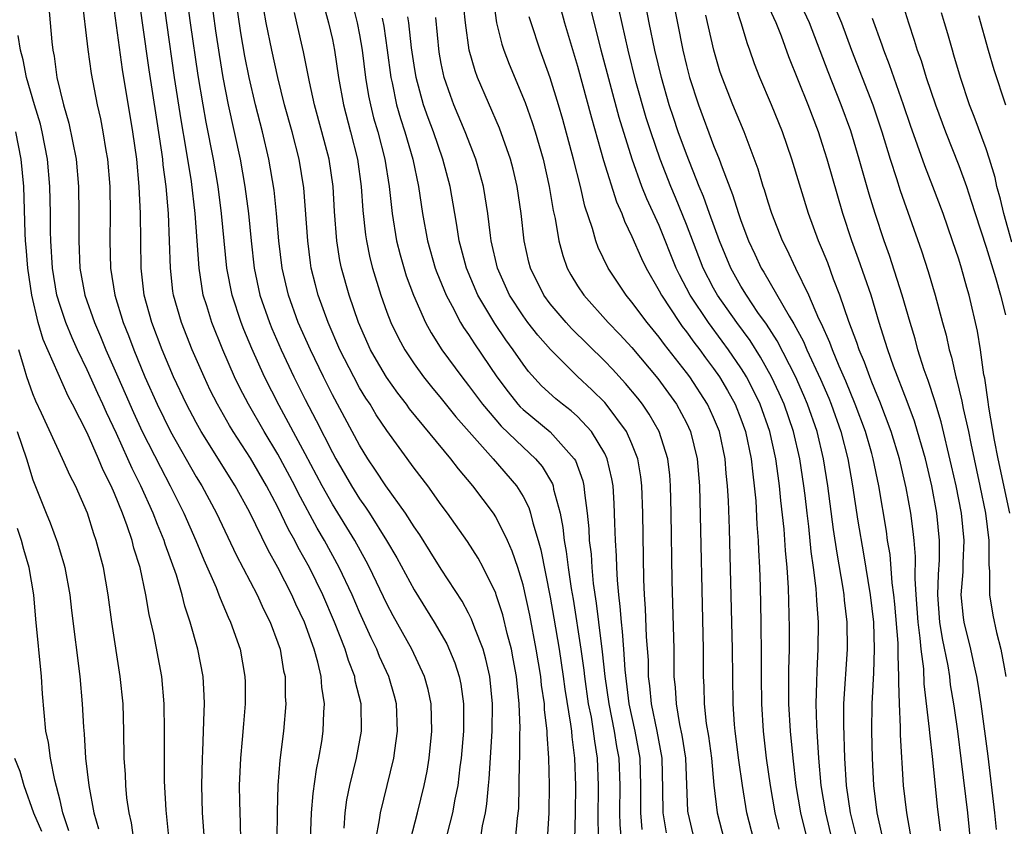
# Model space of a CAD drawing. Units: inches. Extents: x 2626243 to 2628000, y 1440000 to 1443000.
# Drawn here: x 2626744 to 2626816, y 1440382 to 1440441 of the extents above; entities that cross this region are included whole.
import ezdxf

# ---------------------------------------------------------------- set-up
doc = ezdxf.new("R2010")
doc.units = ezdxf.units.IN
doc.header["$MEASUREMENT"] = 0
doc.layers.add('LD26251440_2ft', color=148, linetype='Continuous')

msp = doc.modelspace()

# ---------------------------------------------------------------- linework, layer by layer
at = {"layer": 'LD26251440_2ft'}
for points, elevation in [([(2626793.604, 1440381), (2626793.127, 1440383), (2626793.114, 1440383.114), (2626792.946, 1440387), (2626792.695, 1440388.695), (2626792.528, 1440389.472), (2626792.262, 1440391), (2626792.193, 1440392.193), (2626792.107, 1440393), (2626792.089, 1440395), (2626791.949, 1440400.051), (2626791.886, 1440405), (2626791.841, 1440407), (2626791.778, 1440407.778), (2626791.635, 1440409), (2626791.002, 1440411), (2626790.268, 1440412.268), (2626789.763, 1440413), (2626789.435, 1440413.434), (2626788.529, 1440414.529), (2626787.571, 1440415.571), (2626787, 1440416.163), (2626784.565, 1440418.565), (2626784.161, 1440419), (2626783, 1440420.371), (2626782.533, 1440421), (2626781.551, 1440423), (2626781.436, 1440423.436), (2626781.081, 1440425), (2626780.856, 1440427), (2626780.567, 1440429), (2626780.266, 1440430.266), (2626780.071, 1440431), (2626779.273, 1440433.273), (2626777.657, 1440437), (2626777.478, 1440437.478), (2626777.052, 1440439), (2626776.77, 1440441), (2626776.416, 1440444.416)], 10370), ([(2626783.418, 1440443.418), (2626784.049, 1440441), (2626785, 1440437.839), (2626786.03, 1440434.03), (2626786.909, 1440430.909), (2626787.855, 1440427.855), (2626788.248, 1440427), (2626788.441, 1440426.441), (2626789, 1440425.327), (2626789.699, 1440423.699), (2626790.034, 1440423), (2626791, 1440421.32), (2626791.158, 1440421), (2626792.48, 1440419), (2626792.697, 1440418.697), (2626793, 1440418.326), (2626793.554, 1440417.554), (2626793.99, 1440417), (2626794.411, 1440416.411), (2626795, 1440415.633), (2626795.431, 1440415), (2626796.01, 1440414.01), (2626796.572, 1440413), (2626797, 1440411.937), (2626797.344, 1440411), (2626797.761, 1440409), (2626797.868, 1440407.868), (2626797.985, 1440407), (2626798.088, 1440405.912), (2626798.173, 1440404.173), (2626798.262, 1440403), (2626798.284, 1440402.284), (2626798.356, 1440401), (2626798.409, 1440399.591), (2626798.476, 1440397), (2626798.5, 1440394.501), (2626798.494, 1440393), (2626798.522, 1440391), (2626798.646, 1440389), (2626798.864, 1440387), (2626799.138, 1440385), (2626799.494, 1440383), (2626799.785, 1440381.785)], 10364), ([(2626805.429, 1440381.429), (2626805.039, 1440383), (2626804.756, 1440385), (2626804.634, 1440387), (2626804.555, 1440389.445), (2626804.569, 1440391), (2626804.824, 1440395), (2626804.802, 1440397), (2626804.603, 1440398.603), (2626804.574, 1440399), (2626804.512, 1440399.488), (2626804.065, 1440402.065), (2626803.808, 1440403.808), (2626803.382, 1440407), (2626803.069, 1440409), (2626802.591, 1440411), (2626801.894, 1440413), (2626801.63, 1440413.63), (2626801, 1440415.04), (2626799.658, 1440417.658), (2626798.872, 1440418.872), (2626798.253, 1440419.747), (2626797.402, 1440421), (2626797, 1440421.665), (2626796.256, 1440423), (2626795.423, 1440425), (2626794.687, 1440427), (2626794.253, 1440428.253), (2626793.937, 1440429), (2626793, 1440431.356), (2626792.404, 1440433), (2626792.051, 1440434.051), (2626791.743, 1440435), (2626791.165, 1440437), (2626790.685, 1440439), (2626790.274, 1440441), (2626789.738, 1440443.738)], 10358), ([(2626746.109, 1440443), (2626746.395, 1440439.604), (2626746.464, 1440439), (2626746.563, 1440438.563), (2626746.779, 1440437), (2626747.25, 1440435), (2626747.648, 1440433.648), (2626748.187, 1440431), (2626748.37, 1440429), (2626748.391, 1440427), (2626748.371, 1440425), (2626748.463, 1440423), (2626748.834, 1440421), (2626749.536, 1440419), (2626749.985, 1440417.985), (2626750.375, 1440417), (2626751.239, 1440415), (2626751.79, 1440413.79), (2626752.392, 1440412.392), (2626753.035, 1440411), (2626754.372, 1440408.372), (2626755.101, 1440407), (2626756.101, 1440405), (2626756.973, 1440403), (2626757.563, 1440401.563), (2626758.459, 1440399.542), (2626758.671, 1440399), (2626758.752, 1440398.752), (2626759.351, 1440397.351), (2626759.529, 1440397), (2626760.221, 1440395), (2626760.576, 1440393), (2626760.587, 1440392.587), (2626760.591, 1440391), (2626760.464, 1440389.536), (2626760.387, 1440388.387), (2626760.257, 1440387), (2626760.164, 1440385), (2626760.172, 1440383.828), (2626760.231, 1440382.231), (2626760.255, 1440381)], 10400), ([(2626748.586, 1440443), (2626749.049, 1440439.049), (2626749.286, 1440437.286), (2626749.717, 1440435), (2626749.962, 1440433.961), (2626750.15, 1440433), (2626750.377, 1440431.623), (2626750.496, 1440431), (2626750.661, 1440429), (2626750.682, 1440427), (2626750.652, 1440425), (2626750.699, 1440423), (2626751.02, 1440421), (2626751.645, 1440419), (2626752.036, 1440418.036), (2626752.415, 1440417), (2626753.228, 1440415), (2626754.128, 1440413), (2626755.113, 1440411), (2626757, 1440407.675), (2626757.413, 1440407), (2626758.483, 1440405), (2626759.931, 1440401.931), (2626761.472, 1440399), (2626761.948, 1440397.948), (2626762.441, 1440397), (2626763, 1440395.482), (2626763.162, 1440395), (2626763.421, 1440393.421), (2626763.524, 1440393), (2626763.545, 1440391.545), (2626763.583, 1440391), (2626763.413, 1440389), (2626763.149, 1440386.85), (2626763.005, 1440385), (2626762.94, 1440383.06), (2626762.923, 1440381)], 10398), ([(2626767.871, 1440381.871), (2626767.93, 1440383), (2626768.066, 1440383.934), (2626768.291, 1440385), (2626768.783, 1440387), (2626769.145, 1440389), (2626769.111, 1440391), (2626768.684, 1440392.684), (2626768.638, 1440393), (2626768.174, 1440394.174), (2626767.939, 1440395), (2626767.164, 1440397), (2626766.295, 1440399), (2626765.312, 1440401), (2626764.489, 1440402.489), (2626764.236, 1440403), (2626763.79, 1440403.79), (2626763, 1440405.433), (2626762.17, 1440407), (2626761, 1440409.042), (2626759.724, 1440411), (2626759.447, 1440411.447), (2626758.556, 1440413), (2626758.036, 1440414.036), (2626757.577, 1440415), (2626756.714, 1440417), (2626755.922, 1440419), (2626755.343, 1440421), (2626755.297, 1440421.297), (2626755.108, 1440423), (2626755.052, 1440425), (2626754.961, 1440427), (2626754.788, 1440429), (2626754.58, 1440430.58), (2626754.546, 1440431), (2626754.478, 1440431.522), (2626754.074, 1440434.074), (2626753.549, 1440437.549), (2626753.053, 1440441), (2626752.782, 1440443)], 10394), ([(2626770.192, 1440381), (2626770.471, 1440382.471), (2626770.536, 1440383), (2626771.507, 1440387), (2626771.579, 1440387.578), (2626771.795, 1440389), (2626771.71, 1440391), (2626771.56, 1440391.56), (2626771.136, 1440393), (2626770.467, 1440394.467), (2626770.26, 1440395), (2626769.845, 1440395.845), (2626769, 1440397.734), (2626768.456, 1440399), (2626767.509, 1440401), (2626766.419, 1440403), (2626765.89, 1440403.89), (2626764.492, 1440406.492), (2626764.246, 1440407), (2626763, 1440409.337), (2626762, 1440411), (2626760.842, 1440413), (2626760.205, 1440414.205), (2626759.818, 1440415), (2626758.959, 1440417), (2626758.148, 1440419), (2626757.776, 1440420.224), (2626757.523, 1440421), (2626757.208, 1440423), (2626756.928, 1440427), (2626756.65, 1440429.35), (2626756.274, 1440431.727), (2626755.894, 1440433.894), (2626755.413, 1440437), (2626754.834, 1440441), (2626754.572, 1440443)], 10392), ([(2626772.737, 1440381), (2626773.264, 1440383), (2626773.743, 1440385), (2626773.954, 1440386.046), (2626774.111, 1440387), (2626774.314, 1440389), (2626774.259, 1440391), (2626774.042, 1440392.042), (2626773.778, 1440393), (2626772.828, 1440395), (2626771.465, 1440397.465), (2626771, 1440398.347), (2626769.734, 1440401), (2626769.484, 1440401.484), (2626768.641, 1440403), (2626767, 1440405.66), (2626766.252, 1440407), (2626765, 1440409.367), (2626763.098, 1440412.901), (2626762.019, 1440415), (2626761.082, 1440417.082), (2626760.491, 1440418.491), (2626760.296, 1440419), (2626759.641, 1440421), (2626759.254, 1440423), (2626758.864, 1440427), (2626758.604, 1440429), (2626758.261, 1440431), (2626757.727, 1440433.727), (2626757.502, 1440435), (2626757.145, 1440437.145), (2626756.584, 1440441), (2626756.325, 1440443)], 10390), ([(2626758.082, 1440443), (2626758.427, 1440440.427), (2626758.688, 1440438.688), (2626758.968, 1440437), (2626759.358, 1440435), (2626760.231, 1440431), (2626760.579, 1440429), (2626760.834, 1440427), (2626761.035, 1440425), (2626761.265, 1440423), (2626761.684, 1440421), (2626762.373, 1440419), (2626762.553, 1440418.553), (2626763.239, 1440417), (2626764.181, 1440415), (2626765, 1440413.351), (2626765.813, 1440411.813), (2626767, 1440409.452), (2626767.246, 1440409), (2626768.399, 1440407), (2626769, 1440406.04), (2626769.441, 1440405.441), (2626769.728, 1440405), (2626770.986, 1440403), (2626771.73, 1440401.73), (2626773, 1440399.37), (2626774.468, 1440397), (2626775.399, 1440395.399), (2626776.005, 1440394.005), (2626776.323, 1440393), (2626776.438, 1440392.438), (2626776.633, 1440391), (2626776.623, 1440389), (2626776.461, 1440387), (2626776.368, 1440386.368), (2626776.206, 1440385), (2626775.993, 1440383.993), (2626775.818, 1440383), (2626774.784, 1440379)], 10388), ([(2626777.869, 1440381), (2626778.028, 1440382.028), (2626778.241, 1440383), (2626778.353, 1440383.647), (2626778.466, 1440385), (2626778.52, 1440385.48), (2626778.728, 1440389), (2626778.757, 1440391), (2626778.555, 1440393), (2626778.277, 1440394.277), (2626778.064, 1440395), (2626777.459, 1440396.541), (2626777.221, 1440397.221), (2626777, 1440397.652), (2626776.528, 1440398.528), (2626775, 1440400.881), (2626774.194, 1440402.194), (2626773.412, 1440403.412), (2626773, 1440403.996), (2626772.369, 1440405), (2626770.918, 1440407), (2626770.169, 1440408.169), (2626769.604, 1440409), (2626769, 1440409.984), (2626767, 1440413.693), (2626766.342, 1440415), (2626765.386, 1440417), (2626764.499, 1440419), (2626763.768, 1440421), (2626763.316, 1440423), (2626763.077, 1440425), (2626762.898, 1440427), (2626762.718, 1440428.718), (2626762.337, 1440431), (2626761.859, 1440433), (2626761.345, 1440435), (2626760.883, 1440437), (2626760.574, 1440438.574), (2626760.279, 1440440.279), (2626759.882, 1440443)], 10386), ([(2626780.446, 1440381), (2626780.598, 1440382.598), (2626780.684, 1440383.316), (2626780.729, 1440385), (2626780.74, 1440386.74), (2626780.755, 1440387), (2626780.769, 1440388.768), (2626780.785, 1440389.215), (2626780.729, 1440391), (2626780.518, 1440393), (2626780.289, 1440394.289), (2626780.149, 1440395), (2626779.848, 1440396.152), (2626779.525, 1440397.525), (2626779.041, 1440399), (2626779, 1440399.116), (2626778.075, 1440401), (2626777.705, 1440401.705), (2626776.926, 1440402.926), (2626775.46, 1440405), (2626775, 1440405.614), (2626774.006, 1440407), (2626773, 1440408.31), (2626771, 1440411.058), (2626770.226, 1440412.226), (2626769.766, 1440413), (2626769.457, 1440413.457), (2626769, 1440414.215), (2626768.565, 1440415), (2626767.554, 1440417), (2626766.685, 1440419), (2626765.958, 1440421), (2626765.758, 1440421.758), (2626765.455, 1440423), (2626765.393, 1440423.393), (2626765.189, 1440425), (2626764.9, 1440428.9), (2626764.556, 1440431), (2626764.037, 1440433), (2626763.484, 1440435), (2626762.984, 1440437), (2626762.551, 1440439), (2626762.148, 1440441), (2626761.801, 1440443)], 10384), ([(2626768.342, 1440443), (2626768.832, 1440441), (2626769, 1440440.141), (2626769.197, 1440439), (2626769.442, 1440437), (2626769.66, 1440435.66), (2626769.792, 1440435), (2626770.033, 1440434.033), (2626770.329, 1440433), (2626770.849, 1440431), (2626771.169, 1440429), (2626771.385, 1440427), (2626771.719, 1440425), (2626771.976, 1440423.976), (2626772.428, 1440422.428), (2626772.948, 1440421), (2626773.842, 1440419), (2626774.248, 1440418.248), (2626775.048, 1440417), (2626776.502, 1440415), (2626777, 1440414.383), (2626778.022, 1440413), (2626779, 1440411.848), (2626779.399, 1440411.399), (2626781, 1440409.847), (2626781.923, 1440409), (2626782.415, 1440408.415), (2626783.155, 1440407.155), (2626783.209, 1440407), (2626783.249, 1440406.751), (2626783.717, 1440405), (2626783.936, 1440403.936), (2626784.025, 1440403), (2626784.178, 1440402.178), (2626784.313, 1440401), (2626784.533, 1440399.467), (2626784.673, 1440398.673), (2626785.239, 1440395), (2626785.458, 1440393.458), (2626785.505, 1440393), (2626785.796, 1440391), (2626785.993, 1440390.007), (2626786.16, 1440389), (2626786.244, 1440388.244), (2626786.449, 1440387), (2626786.528, 1440385), (2626786.501, 1440382.501), (2626786.577, 1440379.423)], 10378), ([(2626778.774, 1440443), (2626779.058, 1440441), (2626779.44, 1440439.44), (2626779.586, 1440439), (2626779.973, 1440437.973), (2626781.158, 1440435.158), (2626781.682, 1440433.682), (2626781.893, 1440433), (2626782.468, 1440431), (2626782.926, 1440429), (2626783.219, 1440427.219), (2626783.351, 1440426.649), (2626783.623, 1440425), (2626783.914, 1440423.914), (2626784.246, 1440423), (2626784.51, 1440422.51), (2626785, 1440421.704), (2626785.46, 1440421), (2626787.263, 1440419), (2626788.115, 1440418.115), (2626789, 1440417.155), (2626790.89, 1440414.889), (2626792.26, 1440413), (2626793, 1440411.628), (2626793.3, 1440411), (2626793.79, 1440409), (2626793.951, 1440407), (2626794.218, 1440395), (2626794.223, 1440393), (2626794.271, 1440392.271), (2626794.301, 1440391), (2626794.454, 1440389.546), (2626794.614, 1440388.614), (2626794.831, 1440387), (2626795.017, 1440385.017), (2626795.252, 1440383), (2626795.768, 1440381)], 10368), ([(2626791.949, 1440443), (2626792.736, 1440439), (2626793, 1440437.875), (2626793.229, 1440437), (2626793.879, 1440435), (2626795, 1440431.996), (2626795.411, 1440431), (2626795.618, 1440430.382), (2626796.395, 1440428.396), (2626796.821, 1440427), (2626797, 1440426.484), (2626797.567, 1440425), (2626798.03, 1440424.03), (2626798.496, 1440423), (2626798.691, 1440422.691), (2626800.541, 1440419.459), (2626800.894, 1440418.894), (2626801.6, 1440417.6), (2626801.845, 1440417), (2626802.842, 1440414.842), (2626803.446, 1440413.446), (2626803.625, 1440413), (2626804.338, 1440411), (2626804.849, 1440409), (2626805.189, 1440407), (2626805.582, 1440404.418), (2626806.002, 1440402.002), (2626806.494, 1440399), (2626806.732, 1440397), (2626806.796, 1440395), (2626806.728, 1440393.272), (2626806.615, 1440391), (2626806.603, 1440389), (2626806.647, 1440387), (2626806.741, 1440385), (2626806.977, 1440383), (2626807.35, 1440381.35)], 10356), ([(2626811.67, 1440381.67), (2626811.446, 1440383.446), (2626811.09, 1440386.91), (2626810.87, 1440388.87), (2626810.855, 1440389.145), (2626810.465, 1440392.465), (2626810.426, 1440393.574), (2626810.235, 1440395), (2626810.173, 1440395.827), (2626810.011, 1440397), (2626809.866, 1440399), (2626809.792, 1440400.208), (2626809.828, 1440401.828), (2626809.727, 1440403), (2626809.658, 1440403.658), (2626809.48, 1440405), (2626809.148, 1440406.852), (2626808.647, 1440409), (2626808.038, 1440411), (2626807.199, 1440413.199), (2626807, 1440413.656), (2626806.625, 1440414.626), (2626806.461, 1440415), (2626806.082, 1440416.083), (2626805.679, 1440417), (2626805.524, 1440417.524), (2626804.929, 1440419.071), (2626804.276, 1440421), (2626803.808, 1440422.192), (2626803.373, 1440423.373), (2626803, 1440424.309), (2626802.701, 1440425), (2626801.959, 1440427), (2626800.75, 1440431), (2626800.061, 1440433), (2626799.258, 1440435), (2626798.401, 1440437), (2626798.004, 1440438.004), (2626797.66, 1440439), (2626797.475, 1440439.475), (2626797.021, 1440441), (2626796.376, 1440443)], 10352), ([(2626814.062, 1440379), (2626813.655, 1440383), (2626813.21, 1440386.79), (2626812.929, 1440389), (2626812.677, 1440390.677), (2626812.64, 1440391), (2626812.402, 1440392.402), (2626812.332, 1440393), (2626812.211, 1440393.789), (2626811.796, 1440395.796), (2626811.613, 1440397), (2626811.466, 1440399), (2626811.515, 1440400.485), (2626811.579, 1440401.579), (2626811.595, 1440403), (2626811.393, 1440405), (2626811.02, 1440407), (2626810.545, 1440409), (2626809.978, 1440411), (2626809.749, 1440411.749), (2626809.207, 1440413.208), (2626808.198, 1440415.802), (2626807.779, 1440417), (2626807.606, 1440417.606), (2626807.154, 1440419), (2626806.556, 1440421), (2626805.644, 1440423.644), (2626805.148, 1440425), (2626804.494, 1440427), (2626803.341, 1440431), (2626803, 1440432.084), (2626802.692, 1440433), (2626801.932, 1440435), (2626800.522, 1440438.522), (2626799.971, 1440440.029), (2626799.585, 1440441), (2626798.783, 1440442.783)], 10350), ([(2626815.772, 1440381.772), (2626815.645, 1440383), (2626815.151, 1440387.151), (2626814.644, 1440391), (2626814.43, 1440392.43), (2626814.33, 1440393), (2626814.13, 1440393.87), (2626813.896, 1440395), (2626813.395, 1440397), (2626813.344, 1440397.344), (2626813.181, 1440399), (2626813.319, 1440400.681), (2626813.32, 1440401.32), (2626813.403, 1440403), (2626813.198, 1440405), (2626812.801, 1440407), (2626812.476, 1440408.475), (2626811.71, 1440411.71), (2626811.31, 1440413), (2626811.25, 1440413.25), (2626810.75, 1440414.75), (2626810.463, 1440415.537), (2626810, 1440417), (2626809.791, 1440417.791), (2626809.421, 1440419), (2626808.846, 1440421), (2626807.911, 1440423.911), (2626807.51, 1440425), (2626806.853, 1440427), (2626806.422, 1440428.422), (2626805.692, 1440431), (2626805.071, 1440433.071), (2626804.374, 1440435), (2626803.413, 1440437.413), (2626802.032, 1440441), (2626801.072, 1440443.072)], 10348), ([(2626808.69, 1440443), (2626809.299, 1440441), (2626809.733, 1440439.733), (2626809.948, 1440439), (2626810.234, 1440438.234), (2626810.609, 1440437), (2626811.282, 1440435), (2626812.018, 1440433), (2626813, 1440430.538), (2626813.555, 1440429), (2626813.921, 1440427.921), (2626814.192, 1440427), (2626815, 1440424.527), (2626815.688, 1440422.312), (2626816.059, 1440421), (2626816.435, 1440419.565)], 10342), ([(2626765.405, 1440381), (2626765.465, 1440383), (2626765.58, 1440384.42), (2626765.826, 1440386.173), (2626766.007, 1440387), (2626766.218, 1440388.218), (2626766.332, 1440389), (2626766.381, 1440390.381), (2626766.424, 1440391), (2626766.222, 1440392.221), (2626766.174, 1440393), (2626765.935, 1440394.065), (2626765.661, 1440395), (2626764.966, 1440397), (2626764.326, 1440398.326), (2626764.029, 1440399), (2626763, 1440401.02), (2626762.28, 1440402.28), (2626760.908, 1440405.092), (2626759.862, 1440407), (2626757.368, 1440411), (2626757, 1440411.653), (2626756.286, 1440413), (2626755.345, 1440415), (2626754.511, 1440417), (2626753.753, 1440419), (2626753.189, 1440421), (2626752.952, 1440423), (2626752.901, 1440427), (2626752.815, 1440429), (2626752.636, 1440431), (2626752.347, 1440433), (2626751.583, 1440437.583), (2626751, 1440441.887)], 10396), ([(2626766.347, 1440442.347), (2626766.727, 1440441), (2626767, 1440439.785), (2626767.156, 1440439), (2626767.446, 1440437), (2626767.81, 1440435), (2626768.334, 1440433), (2626768.837, 1440431), (2626769.117, 1440429), (2626769.236, 1440427.236), (2626769.434, 1440425.434), (2626769.504, 1440425), (2626769.757, 1440423.757), (2626769.952, 1440423), (2626770.556, 1440421), (2626771, 1440419.76), (2626771.292, 1440419), (2626771.85, 1440417.85), (2626772.311, 1440417), (2626773, 1440415.961), (2626773.696, 1440415), (2626774.275, 1440414.275), (2626775, 1440413.421), (2626776.077, 1440412.077), (2626778.81, 1440409), (2626780.53, 1440407), (2626781, 1440406.231), (2626781.421, 1440405.421), (2626781.549, 1440405), (2626781.715, 1440404.285), (2626782.12, 1440403), (2626782.314, 1440402.314), (2626783, 1440398.833), (2626783.275, 1440397.275), (2626783.647, 1440395), (2626783.946, 1440393), (2626784.068, 1440392.068), (2626784.499, 1440389.501), (2626784.554, 1440389), (2626784.579, 1440388.579), (2626784.791, 1440387), (2626784.866, 1440385), (2626784.842, 1440383), (2626784.773, 1440381)], 10380), ([(2626801.897, 1440381), (2626801.406, 1440383), (2626801.057, 1440385), (2626800.827, 1440387), (2626800.651, 1440389), (2626800.532, 1440391), (2626800.515, 1440393.485), (2626800.56, 1440395), (2626800.581, 1440396.581), (2626800.495, 1440399.505), (2626800.391, 1440401), (2626800.269, 1440402.269), (2626800.173, 1440403.827), (2626799.934, 1440405.934), (2626799.839, 1440407), (2626799.73, 1440407.73), (2626799.571, 1440409), (2626799.135, 1440411), (2626798.411, 1440413), (2626797.953, 1440413.953), (2626797.404, 1440415), (2626797.259, 1440415.259), (2626797, 1440415.663), (2626796.098, 1440417), (2626795.637, 1440417.637), (2626794.609, 1440419), (2626793.271, 1440421), (2626792.497, 1440422.496), (2626792.257, 1440423), (2626791, 1440426.126), (2626790.088, 1440428.088), (2626789.732, 1440429), (2626789.006, 1440431), (2626788.059, 1440434.059), (2626786.731, 1440439), (2626786.392, 1440440.392), (2626785.972, 1440442.028)], 10362), ([(2626803.711, 1440381), (2626803.226, 1440383), (2626802.898, 1440385), (2626802.724, 1440387), (2626802.602, 1440389), (2626802.577, 1440389.422), (2626802.533, 1440391), (2626802.581, 1440392.581), (2626802.59, 1440393.41), (2626802.681, 1440395), (2626802.698, 1440397), (2626802.577, 1440398.577), (2626802.529, 1440399.471), (2626802.341, 1440401), (2626802.172, 1440402.172), (2626801.992, 1440404.008), (2626801.859, 1440405), (2626801.709, 1440406.291), (2626801.62, 1440407), (2626801.327, 1440409), (2626800.867, 1440411), (2626800.167, 1440413), (2626799.81, 1440413.81), (2626799.247, 1440415), (2626798.445, 1440416.445), (2626797.672, 1440417.672), (2626796.694, 1440419), (2626795.288, 1440421), (2626795, 1440421.521), (2626794.239, 1440423), (2626793, 1440426.211), (2626792.194, 1440428.194), (2626791.85, 1440429), (2626791.062, 1440431), (2626790.376, 1440433), (2626790.045, 1440434.045), (2626789.293, 1440436.707), (2626788.71, 1440439), (2626788.054, 1440441.946)], 10360), ([(2626803.954, 1440442.046), (2626804.398, 1440441), (2626805.133, 1440439), (2626806.686, 1440435), (2626807.351, 1440433), (2626807.951, 1440431), (2626808.415, 1440429.584), (2626808.689, 1440428.689), (2626810.265, 1440424.265), (2626810.749, 1440422.749), (2626811.262, 1440421), (2626811.8, 1440419), (2626812.068, 1440418.068), (2626812.287, 1440417), (2626812.461, 1440416.46), (2626812.778, 1440415), (2626812.834, 1440414.835), (2626813.233, 1440413.233), (2626813.323, 1440412.677), (2626813.704, 1440411), (2626813.875, 1440410.125), (2626814.547, 1440407), (2626814.955, 1440405), (2626815.207, 1440403), (2626815.21, 1440401.21), (2626815.264, 1440400.736), (2626815.252, 1440399), (2626815.496, 1440397.496), (2626815.77, 1440396.23), (2626816.095, 1440395), (2626816.321, 1440393.679), (2626816.466, 1440393)], 10346), ([(2626782.788, 1440381), (2626782.922, 1440383), (2626782.952, 1440385.048), (2626782.902, 1440387), (2626782.771, 1440388.771), (2626782.773, 1440389), (2626782.579, 1440390.579), (2626782.567, 1440391), (2626782.362, 1440392.362), (2626782.299, 1440393), (2626781.972, 1440395), (2626781.501, 1440397.501), (2626781, 1440399.742), (2626780.615, 1440401), (2626780.216, 1440402.216), (2626779.863, 1440403), (2626779, 1440404.738), (2626778.829, 1440405), (2626777.31, 1440407), (2626776.252, 1440408.252), (2626775.69, 1440409), (2626772.671, 1440412.671), (2626772.442, 1440413), (2626771.81, 1440413.81), (2626770.978, 1440414.978), (2626770.234, 1440416.234), (2626769.812, 1440417), (2626768.915, 1440419), (2626768.222, 1440421), (2626767.673, 1440423), (2626767.557, 1440423.557), (2626767.332, 1440425), (2626767.165, 1440427.165), (2626767.058, 1440429), (2626766.758, 1440431), (2626766.236, 1440433), (2626765.688, 1440435), (2626765.312, 1440436.688), (2626764.876, 1440438.876), (2626764.387, 1440441), (2626764.225, 1440441.775)], 10382), ([(2626770.652, 1440441.348), (2626770.769, 1440440.769), (2626771.028, 1440439), (2626771.293, 1440437), (2626771.384, 1440436.616), (2626771.71, 1440435), (2626771.992, 1440433.992), (2626772.32, 1440433), (2626772.913, 1440431), (2626773.335, 1440429), (2626773.623, 1440427), (2626773.99, 1440425), (2626774.554, 1440423), (2626774.669, 1440422.669), (2626775.346, 1440421), (2626775.786, 1440420.214), (2626776.421, 1440419), (2626776.636, 1440418.636), (2626777, 1440418.114), (2626777.428, 1440417.428), (2626779.07, 1440415), (2626779.9, 1440413.9), (2626780.621, 1440413), (2626780.799, 1440412.799), (2626781, 1440412.609), (2626783, 1440410.965), (2626784.767, 1440409), (2626784.855, 1440408.855), (2626785.383, 1440407.383), (2626785.469, 1440407), (2626785.505, 1440406.495), (2626785.716, 1440405), (2626785.838, 1440403.838), (2626785.869, 1440403), (2626785.995, 1440401.995), (2626786.054, 1440401), (2626786.162, 1440399.838), (2626786.379, 1440398.379), (2626786.54, 1440397), (2626786.821, 1440394.821), (2626787.012, 1440393), (2626787.291, 1440391), (2626787.698, 1440389), (2626787.871, 1440387.871), (2626788.026, 1440387), (2626788.1, 1440385), (2626788.094, 1440383), (2626788.109, 1440382.11), (2626788.2, 1440381)], 10376), ([(2626789.762, 1440381.762), (2626789.664, 1440383), (2626789.658, 1440385), (2626789.597, 1440387), (2626789.231, 1440389), (2626788.789, 1440391), (2626788.5, 1440393.501), (2626788.411, 1440395), (2626788.313, 1440396.314), (2626788.222, 1440397), (2626788.143, 1440398.143), (2626788.03, 1440399), (2626787.927, 1440400.072), (2626787.886, 1440401), (2626787.866, 1440401.866), (2626787.791, 1440403), (2626787.741, 1440404.259), (2626787.706, 1440405.706), (2626787.614, 1440407), (2626787.53, 1440407.53), (2626787.186, 1440409), (2626787, 1440409.382), (2626786.037, 1440411), (2626785, 1440412.1), (2626784.525, 1440412.525), (2626783.899, 1440413), (2626783.405, 1440413.405), (2626782.361, 1440414.361), (2626781.404, 1440415.404), (2626781, 1440415.94), (2626780.278, 1440417), (2626779.734, 1440417.734), (2626778.93, 1440418.93), (2626777.685, 1440421), (2626776.843, 1440423), (2626776.47, 1440424.47), (2626776.318, 1440425), (2626776.144, 1440426.144), (2626775.984, 1440427), (2626775.648, 1440429), (2626775.116, 1440431), (2626774.42, 1440433), (2626774.034, 1440434.034), (2626773.697, 1440435), (2626773.149, 1440437), (2626773, 1440437.913), (2626772.815, 1440439.185), (2626772.619, 1440441), (2626772.546, 1440441.454)], 10374), ([(2626791.531, 1440381.531), (2626791.296, 1440383), (2626791.277, 1440384.723), (2626791.216, 1440387), (2626790.855, 1440389), (2626790.428, 1440391), (2626790.313, 1440392.313), (2626790.225, 1440393), (2626790.205, 1440394.204), (2626790.076, 1440395.924), (2626790.004, 1440398.004), (2626789.923, 1440399), (2626789.87, 1440400.13), (2626789.795, 1440405), (2626789.731, 1440407), (2626789.657, 1440407.657), (2626789.434, 1440409), (2626789, 1440410.101), (2626788.604, 1440411), (2626787.113, 1440413), (2626787, 1440413.127), (2626786.056, 1440414.056), (2626785, 1440415.033), (2626783.007, 1440417.007), (2626782.077, 1440418.077), (2626781.356, 1440419), (2626781, 1440419.484), (2626780.012, 1440421), (2626779.123, 1440423), (2626778.669, 1440425), (2626778.609, 1440425.391), (2626778.416, 1440427), (2626778.229, 1440428.229), (2626778.092, 1440429), (2626777.865, 1440429.865), (2626777.535, 1440431), (2626776.758, 1440433), (2626775.93, 1440435), (2626775.673, 1440435.673), (2626775.219, 1440437), (2626775, 1440438.022), (2626774.848, 1440438.848), (2626774.588, 1440441.412)], 10372), ([(2626797.942, 1440381), (2626797.439, 1440383), (2626797.112, 1440385), (2626796.846, 1440386.846), (2626796.578, 1440389), (2626796.53, 1440389.47), (2626796.432, 1440391), (2626796.395, 1440395), (2626796.161, 1440403.839), (2626796.084, 1440405.916), (2626796.02, 1440407), (2626795.924, 1440407.924), (2626795.844, 1440409), (2626795.421, 1440411), (2626795, 1440412.032), (2626794.551, 1440413), (2626793.249, 1440415), (2626793, 1440415.34), (2626791.388, 1440417.388), (2626791, 1440417.93), (2626790.108, 1440419), (2626789, 1440420.504), (2626788.572, 1440421), (2626787.244, 1440423), (2626786.518, 1440424.518), (2626786.342, 1440425), (2626786.101, 1440425.898), (2626785.535, 1440427.535), (2626785.21, 1440429), (2626784.711, 1440431), (2626783.921, 1440433.921), (2626783.608, 1440435), (2626783, 1440436.982), (2626782.465, 1440438.465), (2626782.253, 1440439), (2626781.594, 1440441), (2626781.463, 1440441.463)], 10366), ([(2626809.453, 1440381.453), (2626809.176, 1440383), (2626808.949, 1440385), (2626808.727, 1440388.727), (2626808.723, 1440389.277), (2626808.64, 1440391), (2626808.59, 1440392.59), (2626808.607, 1440393), (2626808.541, 1440394.541), (2626808.557, 1440395), (2626808.543, 1440395.457), (2626808.315, 1440398.315), (2626808.241, 1440399), (2626808.116, 1440399.884), (2626807.956, 1440401.957), (2626807.777, 1440403), (2626807.684, 1440403.684), (2626807.121, 1440407), (2626806.715, 1440409), (2626806.607, 1440409.392), (2626806.145, 1440411), (2626805.399, 1440413), (2626804.698, 1440414.698), (2626804.216, 1440415.784), (2626803.716, 1440417), (2626803.536, 1440417.536), (2626802.91, 1440418.91), (2626802.723, 1440419.277), (2626801.983, 1440421), (2626801.025, 1440422.975), (2626800.378, 1440424.378), (2626800.058, 1440425), (2626799.271, 1440427), (2626799, 1440427.845), (2626798.739, 1440428.739), (2626798.644, 1440429), (2626798.271, 1440430.271), (2626797.239, 1440433), (2626796.399, 1440435), (2626795.619, 1440437), (2626795.464, 1440437.464), (2626795.002, 1440439.002), (2626794.437, 1440441.563)], 10354), ([(2626816.751, 1440405), (2626815.901, 1440409), (2626815.628, 1440410.372), (2626815.205, 1440412.794), (2626815.17, 1440413.17), (2626814.902, 1440414.902), (2626814.844, 1440415.156), (2626814.591, 1440417), (2626814.378, 1440418.377), (2626813.77, 1440421), (2626813.585, 1440421.585), (2626813.203, 1440423), (2626813, 1440423.654), (2626812.548, 1440425), (2626811.842, 1440427), (2626811.092, 1440429), (2626810.497, 1440430.497), (2626809.977, 1440432.023), (2626809.462, 1440433.462), (2626808.953, 1440435), (2626807.918, 1440437.918), (2626807.493, 1440439), (2626807.374, 1440439.374), (2626806.673, 1440441.327)], 10344), ([(2626816.905, 1440424.905), (2626816.3, 1440427), (2626816.064, 1440428.064), (2626815.798, 1440429), (2626815.662, 1440429.662), (2626815.249, 1440431), (2626815, 1440431.754), (2626814.136, 1440434.136), (2626813.792, 1440435), (2626813.12, 1440437), (2626812.647, 1440438.647), (2626812.53, 1440439), (2626812.196, 1440440.196), (2626811.944, 1440441), (2626811.74, 1440441.74)], 10340), ([(2626814.457, 1440441.543), (2626815.152, 1440439), (2626815.574, 1440437.574), (2626816.437, 1440435)], 10338), ([(2626757.6, 1440381), (2626757.475, 1440383), (2626757.409, 1440385), (2626757.457, 1440387), (2626757.49, 1440387.49), (2626757.549, 1440389), (2626757.577, 1440390.423), (2626757.612, 1440391), (2626757.597, 1440391.597), (2626757.508, 1440393), (2626757.128, 1440395), (2626756.568, 1440397), (2626756.169, 1440398.169), (2626755.977, 1440399), (2626755.559, 1440400.442), (2626754.734, 1440402.734), (2626754.661, 1440403), (2626754.161, 1440404.161), (2626753.852, 1440405), (2626752.943, 1440407), (2626752.289, 1440408.289), (2626751.988, 1440409), (2626751.154, 1440410.846), (2626750.402, 1440412.402), (2626750.151, 1440413), (2626749.783, 1440413.783), (2626749, 1440415.533), (2626748.287, 1440417), (2626747.884, 1440417.884), (2626747.426, 1440419), (2626747, 1440420.261), (2626746.779, 1440421), (2626746.445, 1440423), (2626746.329, 1440425), (2626746.312, 1440425.688), (2626746.31, 1440427), (2626746.263, 1440429), (2626746.084, 1440431), (2626745.696, 1440433), (2626745.563, 1440433.563), (2626745.124, 1440435), (2626744.544, 1440437), (2626744.296, 1440438.296), (2626744.099, 1440439), (2626743.929, 1440440.071)], 10402), ([(2626755.027, 1440380.973), (2626754.806, 1440383.194), (2626754.681, 1440385.319), (2626754.664, 1440387), (2626754.685, 1440389), (2626754.653, 1440391), (2626754.47, 1440393), (2626753.899, 1440396.101), (2626753.557, 1440397.557), (2626753.314, 1440399), (2626752.886, 1440401), (2626752.429, 1440402.429), (2626752.295, 1440403), (2626751.941, 1440404.059), (2626751.581, 1440405), (2626751, 1440406.434), (2626750.755, 1440407), (2626750.162, 1440408.162), (2626749.827, 1440409), (2626749, 1440410.896), (2626747.924, 1440413), (2626747.595, 1440413.595), (2626745.756, 1440417.756), (2626745.401, 1440419), (2626744.919, 1440421), (2626744.631, 1440423), (2626744.527, 1440424.527), (2626744.472, 1440425), (2626744.435, 1440425.565), (2626744.334, 1440429), (2626744.151, 1440431), (2626743.746, 1440433)], 10404), ([(2626752.423, 1440381), (2626752.246, 1440382.246), (2626752.073, 1440383), (2626751.919, 1440384.081), (2626751.827, 1440385), (2626751.798, 1440385.798), (2626751.72, 1440387), (2626751.698, 1440389), (2626751.626, 1440391), (2626751.421, 1440393), (2626750.81, 1440397), (2626750.534, 1440399), (2626750.183, 1440401), (2626749.665, 1440403), (2626749.484, 1440403.484), (2626749.017, 1440405), (2626748.129, 1440407), (2626747.735, 1440407.735), (2626747.183, 1440409), (2626745.652, 1440412.348), (2626745.228, 1440413.228), (2626745, 1440413.775), (2626744.563, 1440415), (2626744.403, 1440415.597), (2626743.967, 1440417)], 10406), ([(2626743.866, 1440411), (2626744.531, 1440409), (2626745, 1440407.451), (2626745.985, 1440405), (2626746.287, 1440404.287), (2626746.81, 1440402.81), (2626747, 1440402.148), (2626747.284, 1440401.284), (2626747.357, 1440401), (2626747.727, 1440399), (2626747.853, 1440397.853), (2626748.446, 1440393), (2626748.637, 1440391), (2626748.729, 1440389.271), (2626748.78, 1440388.78), (2626748.875, 1440387), (2626749.109, 1440385), (2626749.478, 1440383), (2626749.818, 1440381.818)], 10408), ([(2626747.657, 1440381.657), (2626747.208, 1440383), (2626747, 1440383.891), (2626746.622, 1440385.378), (2626746.29, 1440387), (2626746.148, 1440388.148), (2626745.971, 1440389), (2626745.723, 1440391.723), (2626745.63, 1440393), (2626745.216, 1440397.216), (2626745.066, 1440399), (2626744.738, 1440401), (2626744.342, 1440402.342), (2626744.177, 1440403), (2626743.882, 1440403.882)], 10410), ([(2626743.654, 1440387), (2626744.041, 1440386.041), (2626744.343, 1440385), (2626745.064, 1440383), (2626745.641, 1440381.641)], 10412)]:
    msp.add_lwpolyline(points, dxfattribs=dict(at, elevation=elevation))

doc.saveas('drawing.dxf')
